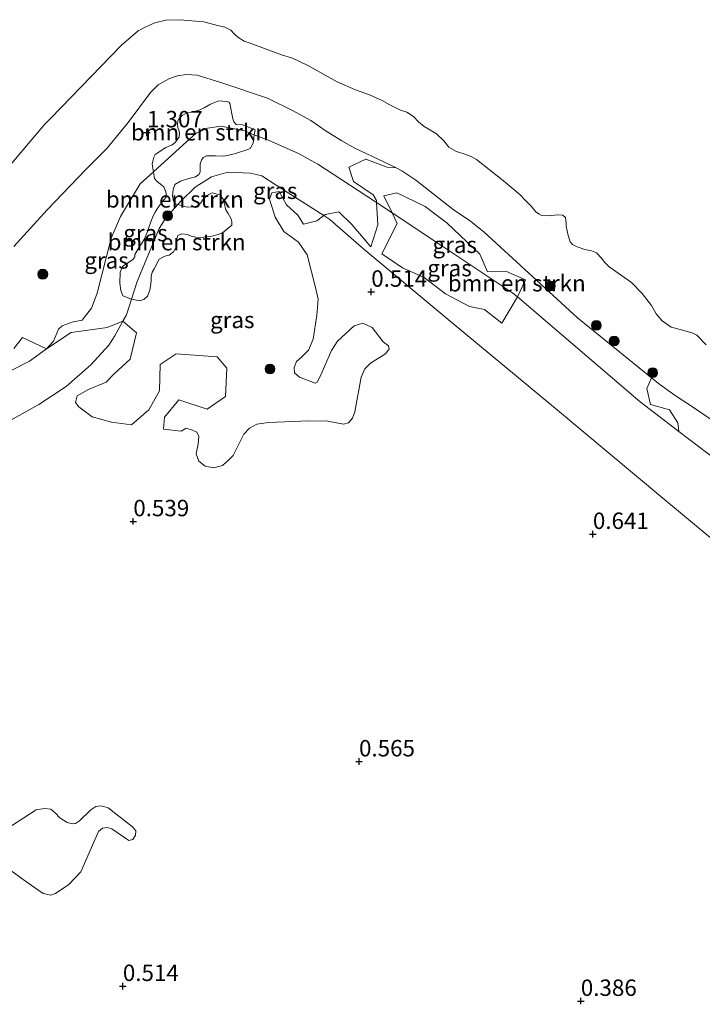
# Model space of a CAD drawing. Units: metres. Extents: x 179997 to 190007, y 506248 to 512503.
# Drawn here: x 182517 to 182621, y 511695 to 511845 of the extents above; entities that cross this region are included whole.
import ezdxf
from ezdxf.enums import TextEntityAlignment as Align

# ---------------------------------------------------------------- set-up
doc = ezdxf.new("R2010")
doc.units = ezdxf.units.M
doc.layers.get('0').update_dxf_attribs({"lineweight": 25})
for name, color, linetype, lineweight in [('B-ME-GR-BOMENSTRUIKEN-GV-B6', 93, 'Continuous', 18), ('B-ME-GR-BOOM-S-B1', 93, 'Continuous', 18), ('B-ME-GW-HOOGTEPUNT-S-B1', 10, 'Continuous', 25), ('B-ME-GW-KRUINLIJN-L-B1', 93, 'Continuous', 18), ('B-ME-GW-TEENLIJN-L-B1', 93, 'Continuous', 18), ('B-ME-IE-GRASLAND-GV-B6', 93, 'Continuous', 18), ('B-ME-OB-BEKLEDING-GV-B6', 253, 'Continuous', 18), ('B-ME-OB-WATERLIJN-L-B1', 133, 'OB-WATERLIJN', 18), ('B-ME-OG-WATER-GV-B6', 153, 'Continuous', 18)]:
    doc.layers.add(name, color=color, linetype=linetype, lineweight=lineweight)
doc.styles.add('NLCS-ISO', font='NLCS-ISO.TTF')
doc.linetypes.add('OB-WATERLIJN', pattern='A,10,[32,NLCS.SHX,S=2,R=0,X=0,Y=0],-12', length=22)

# ---------------------------------------------------------------- blocks, each defined once
blk = doc.blocks.new('boom')
blk.add_hatch(color=256).paths.add_polyline_path([(-0.75, 0, 1), (0.75, 0, 1)])
blk.add_circle((0, 0), 0.75)
blk = doc.blocks.new('hoogtepunt')
for p, q in [((-0.5, 0), (0.5, 0)), ((0, 0.5), (0, -0.5))]:
    blk.add_line(p, q)

msp = doc.modelspace()

# ---------------------------------------------------------------- linework, layer by layer
at = {"layer": 'B-ME-GR-BOMENSTRUIKEN-GV-B6'}
for points in [[(182553.22, 511826.99, 1.16), (182551.71, 511827.57, 1.16), (182548.19, 511828.29, 1.16), (182546.11, 511827.99, 1.16), (182544.39, 511827.21, 1.14), (182542.4, 511825.47, 1.14), (182537.84, 511821.33, 1.24), (182537.66, 511822.49, 1.23), (182537.75, 511822.98, 1.22), (182537.9, 511823.55, 1.22), (182538.14, 511823.96, 1.21), (182539.72, 511825.06, 1.2), (182540.73, 511825.47, 1.19), (182541.19, 511825.81, 1.18), (182541.77, 511826.63, 1.17), (182541.85, 511827.17, 1.17), (182541.79, 511827.52, 1.17), (182541.55, 511828.08, 1.16), (182541.51, 511828.64, 1.16), (182541.55, 511829.05, 1.15), (182541.75, 511829.51, 1.15), (182542.24, 511829.92, 1.14), (182542.96, 511830.31, 1.13), (182543.8, 511830.43, 1.13), (182544.9, 511830.78, 1.12), (182545.59, 511831.08, 1.11), (182546.55, 511831.62, 1.1), (182547.84, 511832.16, 1.09), (182549.03, 511832.03, 1.08), (182549.33, 511831.97, 1.08), (182549.49, 511831.73, 1.07), (182549.96, 511829.4, 1.05), (182550.11, 511828.97, 1.05), (182550.44, 511828.53, 1.04), (182551.45, 511828.47, 1.03), (182553.33, 511827.71, 1.02), (182553.22, 511826.99, 1.16)], [(182553.22, 511826.99, 1.16), (182553.03, 511825.71, 0.99), (182552.57, 511824.91, 0.97), (182552.38, 511824.8, 0.97), (182550.2, 511824.06, 0.92), (182548.6, 511823.73, 0.89), (182547.3, 511823.75, 0.87), (182545.92, 511823.78, 0.84), (182545.44, 511823.52, 0.83), (182545.2, 511823.13, 0.82), (182544.99, 511822.55, 0.81), (182544.99, 511821.83, 0.8), (182544.99, 511821.27, 0.79), (182544.79, 511820.93, 0.78), (182544.27, 511820.58, 0.77), (182543.26, 511820.34, 0.75), (182542, 511819.93, 0.73), (182541.12, 511819.41, 0.71), (182540.86, 511818.66, 0.69), (182540.77, 511817.66, 0.67), (182540.92, 511816.89, 0.66), (182541.1, 511816.5, 0.65), (182541.59, 511816.35, 0.64), (182539.8, 511814.39, 0.64), (182538.74, 511812.7, 0.58), (182535.37, 511804.63, 0.51), (182534.52, 511801.93, 0.53), (182533.17, 511802.46, 0.57), (182532.9, 511803.28, 0.6), (182532.73, 511804.38, 0.63), (182532.79, 511806.03, 0.68), (182533.12, 511806.91, 0.71), (182534.72, 511807.98, 0.77), (182535, 511808.36, 0.78), (182535, 511808.75, 0.8), (182535.67, 511809.84, 0.83), (182536.02, 511810.34, 0.85), (182536.49, 511811.14, 0.88), (182536.97, 511812.22, 0.92), (182537.16, 511812.84, 0.94), (182537.44, 511813.71, 0.96), (182537.81, 511814.64, 0.99), (182538.11, 511815.18, 1.01), (182538.63, 511816.02, 1.04), (182539.37, 511817.01, 1.08), (182539.86, 511817.51, 1.1), (182539.73, 511818.31, 1.12), (182539.43, 511819.06, 1.15), (182538.93, 511819.45, 1.17), (182538.39, 511819.91, 1.19), (182538, 511820.32, 1.21), (182537.84, 511821.33, 1.24), (182542.4, 511825.47, 1.14), (182544.39, 511827.21, 1.14), (182546.11, 511827.99, 1.16), (182548.19, 511828.29, 1.16), (182551.71, 511827.57, 1.16), (182553.22, 511826.99, 1.16)], [(182613.72, 511789.95, 1.51), (182613.05, 511788.31, 1.68), (182613.6, 511785.9, 1.62), (182616.49, 511785.06, 1.65), (182617.74, 511783.1, 1.6), (182617.92, 511781.77, 1.6), (182612, 511786.3, 1.59), (182593.31, 511802.29, 1.71), (182593.33, 511802.31, 1.66), (182594.53, 511804.86, 1.69), (182591.66, 511806.13, 1.73), (182588.76, 511806.1, 1.85), (182587.58, 511808.78, 1.84), (182582.59, 511813.5, 1.94), (182579.27, 511816.05, 1.72), (182574.96, 511818.16, 1.72), (182572.98, 511817.69, 1.72), (182574.22, 511815.09, 1.57), (182571.85, 511816.66, 1.53), (182571.83, 511816.96, 1.69), (182571.35, 511817.83, 1.6), (182568.36, 511819.84, 1.48), (182567.65, 511822.03, 1.6), (182570.23, 511823.25, 1.63), (182573.44, 511822.02, 1.75), (182574.86, 511821.93, 1.31), (182575.72, 511821.51, 1.31), (182577.83, 511820.09, 1.31), (182583.51, 511815.59, 1.49), (182586.16, 511813.81, 1.54), (182588.25, 511812.12, 1.56), (182602.47, 511799.09, 1.46), (182613.72, 511789.95, 1.51)], [(182512.6, 511781.58, 0.43), (182520.37, 511785.88, 0.43), (182524.57, 511788.63, 0.46), (182528.3, 511791.95, 0.56), (182531.05, 511794.93, 0.56), (182531.96, 511796.35, 0.58), (182533.21, 511798.56, 0.56), (182535.26, 511796.83, 0.64), (182534.29, 511792.8, 0.59), (182531.87, 511790.57, 0.5), (182530.63, 511789.31, 0.5), (182527.94, 511788.19, 0.5), (182526.25, 511787.22, 0.45), (182525.98, 511786.18, 0.48), (182526.51, 511785.54, 0.5), (182528.53, 511784.02, 0.42), (182531.48, 511783.19, 0.39), (182534.49, 511782.79, 0.49), (182537.16, 511785.07, 0.69), (182538.77, 511787.99, 0.56), (182538.89, 511791.99, 0.66), (182541.31, 511793.62, 0.69), (182547.55, 511793.16, 0.63), (182549.06, 511791.44, 0.59), (182548.84, 511787.1, 0.62), (182546.02, 511785.16, 0.45), (182541.7, 511786.58, 0.51), (182539.56, 511783.94, 0.53), (182539.41, 511782.12, 0.57), (182542.07, 511781.81, 0.47), (182542.84, 511782.29, 0.64), (182543.81, 511782, 0.53), (182544.45, 511781.69, 0.5), (182544.77, 511781, 0.5), (182544.68, 511779.91, 0.5), (182544.36, 511778.38, 0.53), (182544.78, 511777.23, 0.53), (182545.74, 511776.5, 0.53), (182547.05, 511776.24, 0.53), (182548.37, 511776.6, 0.53), (182549.31, 511777.41, 0.53), (182550.01, 511778.13, 0.53), (182551.64, 511781.36, 0.53), (182552.47, 511782.26, 0.53), (182553.63, 511782.9, 0.56), (182555.41, 511783.16, 0.58), (182561.47, 511783.4, 0.56), (182564.44, 511783.36, 0.58), (182566.79, 511782.88, 0.64), (182567.57, 511783.09, 0.61), (182568.2, 511783.8, 0.61), (182568.53, 511784.77, 0.58), (182569.52, 511790.07, 0.53), (182570.04, 511791.33, 0.58), (182570.93, 511792.18, 0.61), (182573.19, 511793.6, 0.48), (182573.75, 511794.35, 0.42), (182573.65, 511794.84, 0.45), (182572.87, 511795.44, 0.48), (182571.2, 511797.63, 0.61), (182569.77, 511798.3, 0.48), (182568.46, 511797.89, 0.5), (182565.92, 511795.56, 0.42), (182565, 511794.12, 0.45), (182563.19, 511790.07, 0.45), (182562.81, 511789.29, 0.48), (182562.49, 511789.15, 0.45), (182560.1, 511790.05, 0.45), (182559.34, 511790.72, 0.45), (182559.31, 511791.52, 0.48), (182559.67, 511792.45, 0.48), (182560.39, 511793.08, 0.48), (182561.47, 511794.16, 0.45), (182562.17, 511795.82, 0.45), (182562.76, 511799.51, 0.42), (182562.95, 511801.91, 0.5), (182562.59, 511803.53, 0.5), (182561.29, 511808.67, 0.5), (182559.95, 511810.64, 0.56), (182557.74, 511812.22, 0.58), (182556.39, 511814.42, 0.58), (182555.54, 511817.16, 0.51), (182555.87, 511818.12, 0.51), (182557.03, 511818.33, 0.51), (182558.12, 511816.31, 0.57), (182559.86, 511814.74, 0.62), (182560.7, 511813.37, 0.53), (182562.74, 511813.88, 0.59), (182563.8, 511814.66, 0.59), (182564.74, 511814.05, 0.4), (182569.92, 511809.55, 0.4), (182583.38, 511798.35, 0.47), (182599.11, 511785.26, 0.56), (182615.48, 511771.64, 0.65), (182637.99, 511752.9, 0.77)], [(182541.59, 511816.35, 0.64), (182542.98, 511815.94, 0.64), (182543.99, 511815.98, 0.63), (182544.55, 511816.17, 0.63), (182545.07, 511816.61, 0.63), (182545.42, 511817.17, 0.63), (182545.98, 511817.71, 0.63), (182546.82, 511818.12, 0.62), (182547.95, 511817.84, 0.62), (182548.47, 511817.17, 0.62), (182548.9, 511815.55, 0.61), (182549.24, 511815.01, 0.61), (182549.51, 511814.55, 0.61), (182549.68, 511814.16, 0.61), (182549.82, 511813.75, 0.6), (182549.8, 511813.19, 0.6), (182548.4, 511812.06, 0.6), (182547.74, 511811.8, 0.59), (182546.55, 511811.47, 0.59), (182545.01, 511811.32, 0.59), (182544.26, 511811.36, 0.58), (182543.62, 511811.53, 0.58), (182543.07, 511811.78, 0.58), (182542.2, 511811.91, 0.58), (182541.56, 511811.65, 0.57), (182541.41, 511811.14, 0.57), (182541.44, 511810.57, 0.57), (182541.33, 511809.86, 0.57), (182540.93, 511809.17, 0.57), (182540.25, 511808.62, 0.56), (182539.6, 511808.48, 0.56), (182538.72, 511808.03, 0.56), (182537.97, 511806.56, 0.55), (182537.68, 511806.07, 0.55), (182537.52, 511805.4, 0.55), (182537.52, 511804.8, 0.55), (182537.37, 511803.53, 0.54), (182537.13, 511802.9, 0.54), (182536.95, 511802.38, 0.54), (182536.38, 511801.86, 0.54), (182535.8, 511801.68, 0.53), (182534.52, 511801.93, 0.53), (182535.37, 511804.63, 0.51), (182538.74, 511812.7, 0.58), (182539.8, 511814.39, 0.64), (182541.59, 511816.35, 0.64)], [(182637.99, 511752.9, 0.77), (182615.48, 511771.64, 0.65), (182599.11, 511785.26, 0.56), (182583.38, 511798.35, 0.47), (182569.92, 511809.55, 0.4), (182564.74, 511814.05, 0.4), (182563.8, 511814.66, 0.59), (182564.04, 511814.83, 0.59), (182566.09, 511815.23, 0.72), (182568.06, 511813.29, 0.52), (182570.98, 511809.91, 0.53), (182572.05, 511813.27, 0.94), (182571.85, 511816.66, 1.53), (182574.22, 511815.09, 1.57), (182574.99, 511813.46, 1.48), (182572.64, 511808.83, 0.63), (182575.8, 511806.69, 0.48), (182579.1, 511805.24, 0.27), (182582.33, 511802.75, 0.55), (182586.02, 511800.84, 0.62), (182588.29, 511800.37, 0.8), (182590.92, 511798.26, 0.77), (182593.31, 511802.29, 1.71), (182612, 511786.3, 1.59), (182617.92, 511781.77, 1.6), (182625.24, 511776.17, 1.62)], [(182516.27, 511791.13, 0.86), (182518.95, 511792.5, 0.79), (182521.56, 511794.36, 0.77), (182525.31, 511796.86, 0.78), (182530.82, 511797.63, 0.6), (182533.17, 511798.6, 0.54), (182533.21, 511798.56, 0.56), (182531.96, 511796.35, 0.58), (182531.05, 511794.93, 0.56), (182528.3, 511791.95, 0.56), (182524.57, 511788.63, 0.46), (182520.37, 511785.88, 0.43), (182512.6, 511781.58, 0.43)], [(182516.6, 511794.44, 1.02), (182517.9, 511796.09, 1.12), (182521.56, 511794.36, 0.77), (182518.95, 511792.5, 0.79), (182516.27, 511791.13, 0.86)], [(182515.55, 511715.3, 0.42), (182518.55, 511713.12, 0.44), (182521.03, 511711.41, 0.44), (182522.2, 511711.14, 0.44), (182522.92, 511711.36, 0.44), (182524.99, 511712.76, 0.38), (182526.77, 511714.7, 0.36), (182529.51, 511720.81, 0.32), (182530.1, 511721.35, 0.32), (182530.8, 511721.45, 0.32), (182531.5, 511721.22, 0.32), (182534.1, 511719.45, 0.25), (182534.7, 511719.62, 0.28), (182535.12, 511720.26, 0.28), (182535.15, 511720.93, 0.28), (182534.65, 511721.54, 0.28), (182530.97, 511724.42, 0.3), (182529.89, 511724.73, 0.3), (182529.08, 511724.62, 0.3), (182528.3, 511724.12, 0.3), (182526.6, 511722.46, 0.3), (182525.97, 511722.07, 0.3), (182525.51, 511722.02, 0.3), (182524.69, 511722.21, 0.3), (182523.6, 511722.89, 0.3), (182522.93, 511723.62, 0.3), (182522.21, 511724.21, 0.3), (182521.27, 511724.34, 0.3), (182519.99, 511724.14, 0.3), (182516.25, 511721.69, 0.42)]]:
    msp.add_polyline3d(points, dxfattribs=at)
at = {"layer": 'B-ME-GW-KRUINLIJN-L-B1'}
for points in [[(182516.61, 511809.97, 1.29), (182521.65, 511815.54, 1.29), (182527.56, 511821.69, 1.38), (182530.75, 511824.89, 1.41), (182534.03, 511828.85, 1.38), (182537.4, 511833.43, 1.38), (182538.58, 511834.58, 1.35), (182540.18, 511835.5, 1.28), (182541.51, 511835.98, 1.28), (182542.87, 511836.18, 1.28), (182544.51, 511836.04, 1.28), (182548.12, 511834.92, 1.28), (182555.25, 511832.55, 1.28), (182559.16, 511830.65, 1.26), (182561.86, 511829.16, 1.28), (182564.16, 511827.52, 1.31), (182566.57, 511826.08, 1.49), (182568.52, 511824.93, 1.56), (182573.04, 511822.81, 1.31), (182574.86, 511821.93, 1.31), (182575.72, 511821.51, 1.31), (182577.83, 511820.09, 1.31), (182583.51, 511815.59, 1.49), (182586.16, 511813.81, 1.54), (182588.25, 511812.12, 1.56), (182602.47, 511799.09, 1.46), (182613.72, 511789.95, 1.51), (182615.01, 511788.91, 1.51), (182617.36, 511787.26, 1.51), (182620.61, 511785.15, 1.49), (182628.51, 511779.68, 1.36)], [(182625.24, 511776.17, 1.62), (182617.92, 511781.77, 1.6), (182612, 511786.3, 1.59), (182593.31, 511802.29, 1.71), (182592.63, 511802.87, 1.71), (182581.78, 511810.06, 1.71), (182574.22, 511815.09, 1.57), (182571.85, 511816.66, 1.53), (182571.54, 511816.87, 1.52), (182562.9, 511822.5, 1.33), (182559.94, 511824.15, 1.33), (182555.49, 511826.13, 1.16), (182553.22, 511826.99, 1.16), (182551.71, 511827.57, 1.16), (182548.19, 511828.29, 1.16), (182546.11, 511827.99, 1.16), (182544.39, 511827.21, 1.14), (182542.4, 511825.47, 1.14), (182537.84, 511821.33, 1.24), (182535.83, 511819.5, 1.28), (182532.84, 511814.53, 1.14), (182531.42, 511811.21, 1.11), (182529.27, 511802.85, 0.97), (182528.41, 511800.56, 0.97), (182527, 511798.73, 0.95), (182525.62, 511798.5, 0.66), (182523.93, 511797.87, 0.76), (182523.39, 511797.36, 0.76), (182522.61, 511795.55, 0.8), (182521.56, 511794.36, 0.77), (182518.95, 511792.5, 0.79), (182516.27, 511791.13, 0.86)]]:
    msp.add_polyline3d(points, dxfattribs=at)
at = {"layer": 'B-ME-GW-TEENLIJN-L-B1'}
msp.add_polyline3d([(182637.99, 511752.9, 0.77), (182615.48, 511771.64, 0.65), (182599.11, 511785.26, 0.56), (182583.38, 511798.35, 0.47), (182569.92, 511809.55, 0.4), (182564.74, 511814.05, 0.4), (182563.8, 511814.66, 0.59), (182556.55, 511819.32, 0.48), (182554.37, 511820.73, 0.5), (182552.63, 511821.12, 0.6), (182549.19, 511821.3, 0.74), (182546.68, 511820.59, 0.64), (182544.2, 511819.01, 0.64), (182542.14, 511816.96, 0.64), (182541.59, 511816.35, 0.64), (182539.8, 511814.39, 0.64), (182538.74, 511812.7, 0.58), (182535.37, 511804.63, 0.51), (182534.52, 511801.93, 0.53), (182533.77, 511799.53, 0.55), (182533.21, 511798.56, 0.56), (182531.96, 511796.35, 0.58), (182531.05, 511794.93, 0.56), (182528.3, 511791.95, 0.56), (182524.57, 511788.63, 0.46), (182520.37, 511785.88, 0.43), (182512.6, 511781.58, 0.43)], dxfattribs=at)
at = {"layer": 'B-ME-IE-GRASLAND-GV-B6'}
for points in [[(182516.61, 511809.97, 1.29), (182521.65, 511815.54, 1.29), (182527.56, 511821.69, 1.38), (182530.75, 511824.89, 1.41), (182534.03, 511828.85, 1.38), (182537.4, 511833.43, 1.38), (182538.58, 511834.58, 1.35), (182540.18, 511835.5, 1.28), (182541.51, 511835.98, 1.28), (182542.87, 511836.18, 1.28), (182544.51, 511836.04, 1.28), (182548.12, 511834.92, 1.28), (182555.25, 511832.55, 1.28), (182559.16, 511830.65, 1.26), (182561.86, 511829.16, 1.28), (182564.16, 511827.52, 1.31), (182566.57, 511826.08, 1.49), (182568.52, 511824.93, 1.56), (182573.04, 511822.81, 1.31), (182574.86, 511821.93, 1.31), (182573.44, 511822.02, 1.75), (182570.23, 511823.25, 1.63), (182567.65, 511822.03, 1.6), (182568.36, 511819.84, 1.48), (182571.35, 511817.83, 1.6), (182571.83, 511816.96, 1.69), (182571.85, 511816.66, 1.53), (182571.54, 511816.87, 1.52), (182562.9, 511822.5, 1.33), (182559.94, 511824.15, 1.33), (182555.49, 511826.13, 1.16), (182553.22, 511826.99, 1.16)], [(182553.22, 511826.99, 1.16), (182553.33, 511827.71, 1.02), (182551.45, 511828.47, 1.03), (182550.44, 511828.53, 1.04), (182550.11, 511828.97, 1.05), (182549.96, 511829.4, 1.05), (182549.49, 511831.73, 1.07), (182549.33, 511831.97, 1.08), (182549.03, 511832.03, 1.08), (182547.84, 511832.16, 1.09), (182546.55, 511831.62, 1.1), (182545.59, 511831.08, 1.11), (182544.9, 511830.78, 1.12), (182543.8, 511830.43, 1.13), (182542.96, 511830.31, 1.13), (182542.24, 511829.92, 1.14), (182541.75, 511829.51, 1.15), (182541.55, 511829.05, 1.15), (182541.51, 511828.64, 1.16), (182541.55, 511828.08, 1.16), (182541.79, 511827.52, 1.17), (182541.85, 511827.17, 1.17), (182541.77, 511826.63, 1.17), (182541.19, 511825.81, 1.18), (182540.73, 511825.47, 1.19), (182539.72, 511825.06, 1.2), (182538.14, 511823.96, 1.21), (182537.9, 511823.55, 1.22), (182537.75, 511822.98, 1.22), (182537.66, 511822.49, 1.23), (182537.84, 511821.33, 1.24), (182535.83, 511819.5, 1.28), (182532.84, 511814.53, 1.14), (182531.42, 511811.21, 1.11), (182529.27, 511802.85, 0.97), (182528.41, 511800.56, 0.97), (182527, 511798.73, 0.95), (182525.62, 511798.5, 0.66), (182523.93, 511797.87, 0.76), (182523.39, 511797.36, 0.76), (182522.61, 511795.55, 0.8), (182521.56, 511794.36, 0.77), (182517.9, 511796.09, 1.12), (182516.6, 511794.44, 1.02)], [(182553.22, 511826.99, 1.16), (182555.49, 511826.13, 1.16), (182559.94, 511824.15, 1.33), (182562.9, 511822.5, 1.33), (182571.54, 511816.87, 1.52), (182571.85, 511816.66, 1.53), (182572.05, 511813.27, 0.94), (182570.98, 511809.91, 0.53), (182568.06, 511813.29, 0.52), (182566.09, 511815.23, 0.72), (182564.04, 511814.83, 0.59), (182563.8, 511814.66, 0.59), (182556.55, 511819.32, 0.48), (182554.37, 511820.73, 0.5), (182552.63, 511821.12, 0.6), (182549.19, 511821.3, 0.74), (182546.68, 511820.59, 0.64), (182544.2, 511819.01, 0.64), (182542.14, 511816.96, 0.64), (182541.59, 511816.35, 0.64), (182541.1, 511816.5, 0.65), (182540.92, 511816.89, 0.66), (182540.77, 511817.66, 0.67), (182540.86, 511818.66, 0.69), (182541.12, 511819.41, 0.71), (182542, 511819.93, 0.73), (182543.26, 511820.34, 0.75), (182544.27, 511820.58, 0.77), (182544.79, 511820.93, 0.78), (182544.99, 511821.27, 0.79), (182544.99, 511821.83, 0.8), (182544.99, 511822.55, 0.81), (182545.2, 511823.13, 0.82), (182545.44, 511823.52, 0.83), (182545.92, 511823.78, 0.84), (182547.3, 511823.75, 0.87), (182548.6, 511823.73, 0.89), (182550.2, 511824.06, 0.92), (182552.38, 511824.8, 0.97), (182552.57, 511824.91, 0.97), (182553.03, 511825.71, 0.99), (182553.22, 511826.99, 1.16)], [(182537.84, 511821.33, 1.24), (182538, 511820.32, 1.21), (182538.39, 511819.91, 1.19), (182538.93, 511819.45, 1.17), (182539.43, 511819.06, 1.15), (182539.73, 511818.31, 1.12), (182539.86, 511817.51, 1.1), (182539.37, 511817.01, 1.08), (182538.63, 511816.02, 1.04), (182538.11, 511815.18, 1.01), (182537.81, 511814.64, 0.99), (182537.44, 511813.71, 0.96), (182537.16, 511812.84, 0.94), (182536.97, 511812.22, 0.92), (182536.49, 511811.14, 0.88), (182536.02, 511810.34, 0.85), (182535.67, 511809.84, 0.83), (182535, 511808.75, 0.8), (182535, 511808.36, 0.78), (182534.72, 511807.98, 0.77), (182533.12, 511806.91, 0.71), (182532.79, 511806.03, 0.68), (182532.73, 511804.38, 0.63), (182532.9, 511803.28, 0.6), (182533.17, 511802.46, 0.57), (182534.52, 511801.93, 0.53), (182533.77, 511799.53, 0.55), (182533.21, 511798.56, 0.56), (182533.17, 511798.6, 0.54), (182530.82, 511797.63, 0.6), (182525.31, 511796.86, 0.78), (182521.56, 511794.36, 0.77), (182522.61, 511795.55, 0.8), (182523.39, 511797.36, 0.76), (182523.93, 511797.87, 0.76), (182525.62, 511798.5, 0.66), (182527, 511798.73, 0.95), (182528.41, 511800.56, 0.97), (182529.27, 511802.85, 0.97), (182531.42, 511811.21, 1.11), (182532.84, 511814.53, 1.14), (182535.83, 511819.5, 1.28), (182537.84, 511821.33, 1.24)], [(182533.21, 511798.56, 0.56), (182533.77, 511799.53, 0.55), (182534.52, 511801.93, 0.53), (182535.8, 511801.68, 0.53), (182536.38, 511801.86, 0.54), (182536.95, 511802.38, 0.54), (182537.13, 511802.9, 0.54), (182537.37, 511803.53, 0.54), (182537.52, 511804.8, 0.55), (182537.52, 511805.4, 0.55), (182537.68, 511806.07, 0.55), (182537.97, 511806.56, 0.55), (182538.72, 511808.03, 0.56), (182539.6, 511808.48, 0.56), (182540.25, 511808.62, 0.56), (182540.93, 511809.17, 0.57), (182541.33, 511809.86, 0.57), (182541.44, 511810.57, 0.57), (182541.41, 511811.14, 0.57), (182541.56, 511811.65, 0.57), (182542.2, 511811.91, 0.58), (182543.07, 511811.78, 0.58), (182543.62, 511811.53, 0.58), (182544.26, 511811.36, 0.58), (182545.01, 511811.32, 0.59), (182546.55, 511811.47, 0.59), (182547.74, 511811.8, 0.59), (182548.4, 511812.06, 0.6), (182549.8, 511813.19, 0.6), (182549.82, 511813.75, 0.6), (182549.68, 511814.16, 0.61), (182549.51, 511814.55, 0.61), (182549.24, 511815.01, 0.61), (182548.9, 511815.55, 0.61), (182548.47, 511817.17, 0.62), (182547.95, 511817.84, 0.62), (182546.82, 511818.12, 0.62), (182545.98, 511817.71, 0.63), (182545.42, 511817.17, 0.63), (182545.07, 511816.61, 0.63), (182544.55, 511816.17, 0.63), (182543.99, 511815.98, 0.63), (182542.98, 511815.94, 0.64), (182541.59, 511816.35, 0.64), (182542.14, 511816.96, 0.64), (182544.2, 511819.01, 0.64), (182546.68, 511820.59, 0.64), (182549.19, 511821.3, 0.74), (182552.63, 511821.12, 0.6), (182554.37, 511820.73, 0.5), (182556.55, 511819.32, 0.48), (182563.8, 511814.66, 0.59), (182562.74, 511813.88, 0.59), (182560.7, 511813.37, 0.53), (182559.86, 511814.74, 0.62), (182558.12, 511816.31, 0.57), (182557.03, 511818.33, 0.51), (182555.87, 511818.12, 0.51), (182555.54, 511817.16, 0.51), (182556.39, 511814.42, 0.58), (182557.74, 511812.22, 0.58), (182559.95, 511810.64, 0.56), (182561.29, 511808.67, 0.5), (182562.59, 511803.53, 0.5), (182562.95, 511801.91, 0.5), (182562.76, 511799.51, 0.42), (182562.17, 511795.82, 0.45), (182561.47, 511794.16, 0.45), (182560.39, 511793.08, 0.48), (182559.67, 511792.45, 0.48), (182559.31, 511791.52, 0.48), (182559.34, 511790.72, 0.45), (182560.1, 511790.05, 0.45), (182562.49, 511789.15, 0.45), (182562.81, 511789.29, 0.48), (182563.19, 511790.07, 0.45), (182565, 511794.12, 0.45), (182565.92, 511795.56, 0.42), (182568.46, 511797.89, 0.5), (182569.77, 511798.3, 0.48), (182571.2, 511797.63, 0.61), (182572.87, 511795.44, 0.48), (182573.65, 511794.84, 0.45), (182573.75, 511794.35, 0.42), (182573.19, 511793.6, 0.48), (182570.93, 511792.18, 0.61), (182570.04, 511791.33, 0.58), (182569.52, 511790.07, 0.53), (182568.53, 511784.77, 0.58), (182568.2, 511783.8, 0.61), (182567.57, 511783.09, 0.61), (182566.79, 511782.88, 0.64), (182564.44, 511783.36, 0.58), (182561.47, 511783.4, 0.56), (182555.41, 511783.16, 0.58), (182553.63, 511782.9, 0.56), (182552.47, 511782.26, 0.53), (182551.64, 511781.36, 0.53), (182550.01, 511778.13, 0.53), (182549.31, 511777.41, 0.53), (182548.37, 511776.6, 0.53), (182547.05, 511776.24, 0.53), (182545.74, 511776.5, 0.53), (182544.78, 511777.23, 0.53), (182544.36, 511778.38, 0.53), (182544.68, 511779.91, 0.5), (182544.77, 511781, 0.5), (182544.45, 511781.69, 0.5), (182543.81, 511782, 0.53), (182542.84, 511782.29, 0.64), (182542.07, 511781.81, 0.47), (182539.41, 511782.12, 0.57), (182539.56, 511783.94, 0.53), (182541.7, 511786.58, 0.51), (182546.02, 511785.16, 0.45), (182548.84, 511787.1, 0.62), (182549.06, 511791.44, 0.59), (182547.55, 511793.16, 0.63), (182541.31, 511793.62, 0.69), (182538.89, 511791.99, 0.66), (182538.77, 511787.99, 0.56), (182537.16, 511785.07, 0.69), (182534.49, 511782.79, 0.49), (182531.48, 511783.19, 0.39), (182528.53, 511784.02, 0.42), (182526.51, 511785.54, 0.5), (182525.98, 511786.18, 0.48), (182526.25, 511787.22, 0.45), (182527.94, 511788.19, 0.5), (182530.63, 511789.31, 0.5), (182531.87, 511790.57, 0.5), (182534.29, 511792.8, 0.59), (182535.26, 511796.83, 0.64), (182533.21, 511798.56, 0.56)], [(182593.31, 511802.29, 1.71), (182592.63, 511802.87, 1.71), (182581.78, 511810.06, 1.71), (182574.22, 511815.09, 1.57), (182572.98, 511817.69, 1.72), (182574.96, 511818.16, 1.72), (182579.27, 511816.05, 1.72), (182582.59, 511813.5, 1.94), (182587.58, 511808.78, 1.84), (182588.76, 511806.1, 1.85), (182591.66, 511806.13, 1.73), (182594.53, 511804.86, 1.69), (182593.33, 511802.31, 1.66), (182593.31, 511802.29, 1.71)], [(182593.31, 511802.29, 1.71), (182590.92, 511798.26, 0.77), (182588.29, 511800.37, 0.8), (182586.02, 511800.84, 0.62), (182582.33, 511802.75, 0.55), (182579.1, 511805.24, 0.27), (182575.8, 511806.69, 0.48), (182572.64, 511808.83, 0.63), (182574.99, 511813.46, 1.48), (182574.22, 511815.09, 1.57), (182581.78, 511810.06, 1.71), (182592.63, 511802.87, 1.71), (182593.31, 511802.29, 1.71)], [(182625.24, 511776.17, 1.62), (182617.92, 511781.77, 1.6), (182617.74, 511783.1, 1.6), (182616.49, 511785.06, 1.65), (182613.6, 511785.9, 1.62), (182613.05, 511788.31, 1.68), (182613.72, 511789.95, 1.51), (182615.01, 511788.91, 1.51), (182617.36, 511787.26, 1.51), (182620.61, 511785.15, 1.49), (182628.51, 511779.68, 1.36)], [(182516.25, 511721.69, 0.42), (182519.99, 511724.14, 0.3), (182521.27, 511724.34, 0.3), (182522.21, 511724.21, 0.3), (182522.93, 511723.62, 0.3), (182523.6, 511722.89, 0.3), (182524.69, 511722.21, 0.3), (182525.51, 511722.02, 0.3), (182525.97, 511722.07, 0.3), (182526.6, 511722.46, 0.3), (182528.3, 511724.12, 0.3), (182529.08, 511724.62, 0.3), (182529.89, 511724.73, 0.3), (182530.97, 511724.42, 0.3), (182534.65, 511721.54, 0.28), (182535.15, 511720.93, 0.28), (182535.12, 511720.26, 0.28), (182534.7, 511719.62, 0.28), (182534.1, 511719.45, 0.25), (182531.5, 511721.22, 0.32), (182530.8, 511721.45, 0.32), (182530.1, 511721.35, 0.32), (182529.51, 511720.81, 0.32), (182526.77, 511714.7, 0.36), (182524.99, 511712.76, 0.38), (182522.92, 511711.36, 0.44), (182522.2, 511711.14, 0.44), (182521.03, 511711.41, 0.44), (182518.55, 511713.12, 0.44), (182515.55, 511715.3, 0.42)]]:
    msp.add_polyline3d(points, dxfattribs=at)
at = {"layer": 'B-ME-OB-BEKLEDING-GV-B6'}
for points in [[(182515.17, 511821.32, -0.35), (182521.33, 511828.62, -0.35), (182522.22, 511829.53, -0.35), (182525.26, 511832.65, -0.35), (182532.98, 511840.62, -0.35), (182535.55, 511842.81, -0.35), (182536.69, 511843.43, -0.35), (182538.09, 511844.06, -0.35), (182539.76, 511844.46, -0.35), (182541.9, 511844.51, -0.35), (182545.52, 511844.19, -0.35), (182547.62, 511843.63, -0.35), (182548.74, 511843.38, -0.35), (182549.65, 511842.92, -0.35), (182550.21, 511842.33, -0.35), (182550.73, 511841.86, -0.35), (182551.66, 511841.26, -0.35), (182552.59, 511840.92, -0.35), (182557.39, 511839.18, -0.35), (182559.03, 511838.66, -0.35), (182561.38, 511837.54, -0.35), (182565.84, 511835.04, -0.35), (182568.66, 511833.82, -0.35), (182570.77, 511833.08, -0.35), (182572.7, 511832.18, -0.35), (182573.87, 511831.52, -0.35), (182575.5, 511830.75, -0.35), (182576.45, 511830.42, -0.35), (182577.46, 511829.76, -0.35), (182578.25, 511828.97, -0.35), (182579.09, 511828.22, -0.35), (182579.99, 511827.75, -0.35), (182580.99, 511827.13, -0.35), (182582.09, 511826.06, -0.35), (182582.86, 511825.09, -0.35), (182584.01, 511824.45, -0.35), (182585.28, 511824.02, -0.35), (182586.25, 511823.67, -0.35), (182587.08, 511823.22, -0.35), (182591.18, 511819.94, -0.35), (182593.73, 511817.84, -0.35), (182594.5, 511817.03, -0.35), (182595.33, 511816.13, -0.35), (182596.09, 511815.26, -0.35), (182596.64, 511814.87, -0.35), (182597, 511814.7, -0.35), (182598.14, 511814.65, -0.35), (182599.4, 511814.79, -0.35), (182600.25, 511814.73, -0.35), (182600.63, 511814.4, -0.35), (182600.72, 511813.5, -0.35), (182600.72, 511813.08, -0.35), (182601.02, 511811.63, -0.35), (182601.33, 511810.66, -0.35), (182601.7, 511810.28, -0.35), (182602.4, 511809.91, -0.35), (182603.57, 511809.52, -0.35), (182604.59, 511809.3, -0.35), (182605.36, 511808.98, -0.35), (182606.15, 511808.12, -0.35), (182606.58, 511807.56, -0.35), (182607.28, 511806.85, -0.35), (182610.68, 511804.45, -0.35), (182612.33, 511802.78, -0.35), (182613.73, 511800.96, -0.35), (182614.43, 511799.68, -0.35), (182615.36, 511798.62, -0.35), (182616.71, 511797.69, -0.35), (182618.1, 511797.29, -0.35), (182619.95, 511796.78, -0.35), (182620.62, 511796.47, -0.35), (182622.06, 511794.96, -0.35)], [(182628.51, 511779.68, 1.36), (182620.61, 511785.15, 1.49), (182617.36, 511787.26, 1.51), (182615.01, 511788.91, 1.51), (182613.72, 511789.95, 1.51), (182602.47, 511799.09, 1.46), (182588.25, 511812.12, 1.56), (182586.16, 511813.81, 1.54), (182583.51, 511815.59, 1.49), (182577.83, 511820.09, 1.31), (182575.72, 511821.51, 1.31), (182574.86, 511821.93, 1.31), (182573.04, 511822.81, 1.31), (182568.52, 511824.93, 1.56), (182566.57, 511826.08, 1.49), (182564.16, 511827.52, 1.31), (182561.86, 511829.16, 1.28), (182559.16, 511830.65, 1.26), (182555.25, 511832.55, 1.28), (182548.12, 511834.92, 1.28), (182544.51, 511836.04, 1.28), (182542.87, 511836.18, 1.28), (182541.51, 511835.98, 1.28), (182540.18, 511835.5, 1.28), (182538.58, 511834.58, 1.35), (182537.4, 511833.43, 1.38), (182534.03, 511828.85, 1.38), (182530.75, 511824.89, 1.41), (182527.56, 511821.69, 1.38), (182521.65, 511815.54, 1.29), (182516.61, 511809.97, 1.29)]]:
    msp.add_polyline3d(points, dxfattribs=at)
at = {"layer": 'B-ME-OB-WATERLIJN-L-B1'}
msp.add_polyline3d([(182622.06, 511794.96, -0.35), (182620.62, 511796.47, -0.35), (182619.95, 511796.78, -0.35), (182618.1, 511797.29, -0.35), (182616.71, 511797.69, -0.35), (182615.36, 511798.62, -0.35), (182614.43, 511799.68, -0.35), (182613.73, 511800.96, -0.35), (182612.33, 511802.78, -0.35), (182610.68, 511804.45, -0.35), (182607.28, 511806.85, -0.35), (182606.58, 511807.56, -0.35), (182606.15, 511808.12, -0.35), (182605.36, 511808.98, -0.35), (182604.59, 511809.3, -0.35), (182603.57, 511809.52, -0.35), (182602.4, 511809.91, -0.35), (182601.7, 511810.28, -0.35), (182601.33, 511810.66, -0.35), (182601.02, 511811.63, -0.35), (182600.72, 511813.08, -0.35), (182600.72, 511813.5, -0.35), (182600.63, 511814.4, -0.35), (182600.25, 511814.73, -0.35), (182599.4, 511814.79, -0.35), (182598.14, 511814.65, -0.35), (182597, 511814.7, -0.35), (182596.64, 511814.87, -0.35), (182596.09, 511815.26, -0.35), (182595.33, 511816.13, -0.35), (182594.5, 511817.03, -0.35), (182593.73, 511817.84, -0.35), (182591.18, 511819.94, -0.35), (182587.08, 511823.22, -0.35), (182586.25, 511823.67, -0.35), (182585.28, 511824.02, -0.35), (182584.01, 511824.45, -0.35), (182582.86, 511825.09, -0.35), (182582.09, 511826.06, -0.35), (182580.99, 511827.13, -0.35), (182579.99, 511827.75, -0.35), (182579.09, 511828.22, -0.35), (182578.25, 511828.97, -0.35), (182577.46, 511829.76, -0.35), (182576.45, 511830.42, -0.35), (182575.5, 511830.75, -0.35), (182573.87, 511831.52, -0.35), (182572.7, 511832.18, -0.35), (182570.77, 511833.08, -0.35), (182568.66, 511833.82, -0.35), (182565.84, 511835.04, -0.35), (182561.38, 511837.54, -0.35), (182559.03, 511838.66, -0.35), (182557.39, 511839.18, -0.35), (182552.59, 511840.92, -0.35), (182551.66, 511841.26, -0.35), (182550.73, 511841.86, -0.35), (182550.21, 511842.33, -0.35), (182549.65, 511842.92, -0.35), (182548.74, 511843.38, -0.35), (182547.62, 511843.63, -0.35), (182545.52, 511844.19, -0.35), (182541.9, 511844.51, -0.35), (182539.76, 511844.46, -0.35), (182538.09, 511844.06, -0.35), (182536.69, 511843.43, -0.35), (182535.55, 511842.81, -0.35), (182532.98, 511840.62, -0.35), (182525.26, 511832.65, -0.35), (182522.22, 511829.53, -0.35), (182521.33, 511828.62, -0.35), (182515.17, 511821.32, -0.35)], dxfattribs=at)
at = {"layer": 'B-ME-OG-WATER-GV-B6'}
msp.add_polyline3d([(182622.06, 511794.96, -0.35), (182620.62, 511796.47, -0.35), (182619.95, 511796.78, -0.35), (182618.1, 511797.29, -0.35), (182616.71, 511797.69, -0.35), (182615.36, 511798.62, -0.35), (182614.43, 511799.68, -0.35), (182613.73, 511800.96, -0.35), (182612.33, 511802.78, -0.35), (182610.68, 511804.45, -0.35), (182607.28, 511806.85, -0.35), (182606.58, 511807.56, -0.35), (182606.15, 511808.12, -0.35), (182605.36, 511808.98, -0.35), (182604.59, 511809.3, -0.35), (182603.57, 511809.52, -0.35), (182602.4, 511809.91, -0.35), (182601.7, 511810.28, -0.35), (182601.33, 511810.66, -0.35), (182601.02, 511811.63, -0.35), (182600.72, 511813.08, -0.35), (182600.72, 511813.5, -0.35), (182600.63, 511814.4, -0.35), (182600.25, 511814.73, -0.35), (182599.4, 511814.79, -0.35), (182598.14, 511814.65, -0.35), (182597, 511814.7, -0.35), (182596.64, 511814.87, -0.35), (182596.09, 511815.26, -0.35), (182595.33, 511816.13, -0.35), (182594.5, 511817.03, -0.35), (182593.73, 511817.84, -0.35), (182591.18, 511819.94, -0.35), (182587.08, 511823.22, -0.35), (182586.25, 511823.67, -0.35), (182585.28, 511824.02, -0.35), (182584.01, 511824.45, -0.35), (182582.86, 511825.09, -0.35), (182582.09, 511826.06, -0.35), (182580.99, 511827.13, -0.35), (182579.99, 511827.75, -0.35), (182579.09, 511828.22, -0.35), (182578.25, 511828.97, -0.35), (182577.46, 511829.76, -0.35), (182576.45, 511830.42, -0.35), (182575.5, 511830.75, -0.35), (182573.87, 511831.52, -0.35), (182572.7, 511832.18, -0.35), (182570.77, 511833.08, -0.35), (182568.66, 511833.82, -0.35), (182565.84, 511835.04, -0.35), (182561.38, 511837.54, -0.35), (182559.03, 511838.66, -0.35), (182557.39, 511839.18, -0.35), (182552.59, 511840.92, -0.35), (182551.66, 511841.26, -0.35), (182550.73, 511841.86, -0.35), (182550.21, 511842.33, -0.35), (182549.65, 511842.92, -0.35), (182548.74, 511843.38, -0.35), (182547.62, 511843.63, -0.35), (182545.52, 511844.19, -0.35), (182541.9, 511844.51, -0.35), (182539.76, 511844.46, -0.35), (182538.09, 511844.06, -0.35), (182536.69, 511843.43, -0.35), (182535.55, 511842.81, -0.35), (182532.98, 511840.62, -0.35), (182525.26, 511832.65, -0.35), (182522.22, 511829.53, -0.35), (182521.33, 511828.62, -0.35), (182515.17, 511821.32, -0.35)], dxfattribs=at)
msp.add_polyline3d([(182622.06, 511794.96, -0.35), (182620.62, 511796.47, -0.35), (182619.95, 511796.78, -0.35), (182618.1, 511797.29, -0.35), (182616.71, 511797.69, -0.35), (182615.36, 511798.62, -0.35), (182614.43, 511799.68, -0.35), (182613.73, 511800.96, -0.35), (182612.33, 511802.78, -0.35), (182610.68, 511804.45, -0.35), (182607.28, 511806.85, -0.35), (182606.58, 511807.56, -0.35), (182606.15, 511808.12, -0.35), (182605.36, 511808.98, -0.35), (182604.59, 511809.3, -0.35), (182603.57, 511809.52, -0.35), (182602.4, 511809.91, -0.35), (182601.7, 511810.28, -0.35), (182601.33, 511810.66, -0.35), (182601.02, 511811.63, -0.35), (182600.72, 511813.08, -0.35), (182600.72, 511813.5, -0.35), (182600.63, 511814.4, -0.35), (182600.25, 511814.73, -0.35), (182599.4, 511814.79, -0.35), (182598.14, 511814.65, -0.35), (182597, 511814.7, -0.35), (182596.64, 511814.87, -0.35), (182596.09, 511815.26, -0.35), (182595.33, 511816.13, -0.35), (182594.5, 511817.03, -0.35), (182593.73, 511817.84, -0.35), (182591.18, 511819.94, -0.35), (182587.08, 511823.22, -0.35), (182586.25, 511823.67, -0.35), (182585.28, 511824.02, -0.35), (182584.01, 511824.45, -0.35), (182582.86, 511825.09, -0.35), (182582.09, 511826.06, -0.35), (182580.99, 511827.13, -0.35), (182579.99, 511827.75, -0.35), (182579.09, 511828.22, -0.35), (182578.25, 511828.97, -0.35), (182577.46, 511829.76, -0.35), (182576.45, 511830.42, -0.35), (182575.5, 511830.75, -0.35), (182573.87, 511831.52, -0.35), (182572.7, 511832.18, -0.35), (182570.77, 511833.08, -0.35), (182568.66, 511833.82, -0.35), (182565.84, 511835.04, -0.35), (182561.38, 511837.54, -0.35), (182559.03, 511838.66, -0.35), (182557.39, 511839.18, -0.35), (182552.59, 511840.92, -0.35), (182551.66, 511841.26, -0.35), (182550.73, 511841.86, -0.35), (182550.21, 511842.33, -0.35), (182549.65, 511842.92, -0.35), (182548.74, 511843.38, -0.35), (182547.62, 511843.63, -0.35), (182545.52, 511844.19, -0.35), (182541.9, 511844.51, -0.35), (182539.76, 511844.46, -0.35), (182538.09, 511844.06, -0.35), (182536.69, 511843.43, -0.35), (182535.55, 511842.81, -0.35), (182532.98, 511840.62, -0.35), (182525.26, 511832.65, -0.35), (182522.22, 511829.53, -0.35), (182521.33, 511828.62, -0.35), (182515.17, 511821.32, -0.35)], dxfattribs=at)

# ---------------------------------------------------------------- block references
at = {"layer": 'B-ME-GR-BOOM-S-B1', "rotation": 90}
for p in [(182540.03, 511814.64, 0.64), (182521, 511805.74, 1.33), (182598.33, 511803.94, 1.4), (182605.33, 511797.94, 1.68), (182608.05, 511795.55, 1.81), (182555.62, 511791.3, 0.47), (182613.92, 511790.73, 1.46)]:
    msp.add_blockref('boom', p, dxfattribs=at)
at = {"layer": 'B-ME-GW-HOOGTEPUNT-S-B1', "rotation": 90}
for p in [(182536.86, 511827.33, 1.31), (182536.86, 511827.33, 1.31), (182571.04, 511803.05, 0.51), (182571.04, 511803.05, 0.51), (182534.79, 511768.08, 0.54), (182534.79, 511768.08, 0.54), (182604.81, 511766.14, 0.64), (182604.81, 511766.14, 0.64), (182569.18, 511731.49, 0.56), (182569.18, 511731.49, 0.56), (182533.2, 511697.27, 0.51), (182533.2, 511697.27, 0.51), (182602.97, 511695, 0.39), (182602.97, 511695, 0.39)]:
    msp.add_blockref('hoogtepunt', p, dxfattribs=at)

# ---------------------------------------------------------------- texts
at = {"layer": 'B-ME-GR-BOMENSTRUIKEN-GV-B6', "ltscale": 0.2, "style": 'NLCS-ISO'}
for p in [(182544.93, 511827.36), (182541.11, 511817.14), (182541.39, 511810.63), (182593.21, 511804.36)]:
    msp.add_text('bmn en strkn', height=2.5, dxfattribs=at).set_placement(p, align=Align.MIDDLE_CENTER)
at = {"layer": 'B-ME-GW-HOOGTEPUNT-S-B1', "ltscale": 0.2, "style": 'NLCS-ISO'}
for s, p in [('1.307', (182536.86, 511827.33, 1.31)), ('1.307', (182536.86, 511827.33, 1.31)), ('0.514', (182571.04, 511803.05, 0.51)), ('0.514', (182571.04, 511803.05, 0.51)), ('0.539', (182534.79, 511768.08, 0.54)), ('0.539', (182534.79, 511768.08, 0.54)), ('0.641', (182604.81, 511766.14, 0.64)), ('0.641', (182604.81, 511766.14, 0.64)), ('0.565', (182569.18, 511731.49, 0.56)), ('0.565', (182569.18, 511731.49, 0.56)), ('0.514', (182533.2, 511697.27, 0.51)), ('0.514', (182533.2, 511697.27, 0.51)), ('0.386', (182602.97, 511695, 0.39)), ('0.386', (182602.97, 511695, 0.39))]:
    msp.add_text(s, height=2.5, dxfattribs=at).set_placement(p, align=Align.BOTTOM_LEFT)
at = {"layer": 'B-ME-IE-GRASLAND-GV-B6', "ltscale": 0.2, "style": 'NLCS-ISO'}
for p in [(182556.41, 511818.45), (182536.64, 511812.01), (182583.76, 511810.22), (182530.71, 511807.84), (182582.97, 511806.67), (182549.87, 511798.77)]:
    msp.add_text('gras', height=2.5, dxfattribs=at).set_placement(p, align=Align.MIDDLE_CENTER)

doc.saveas('drawing.dxf')
